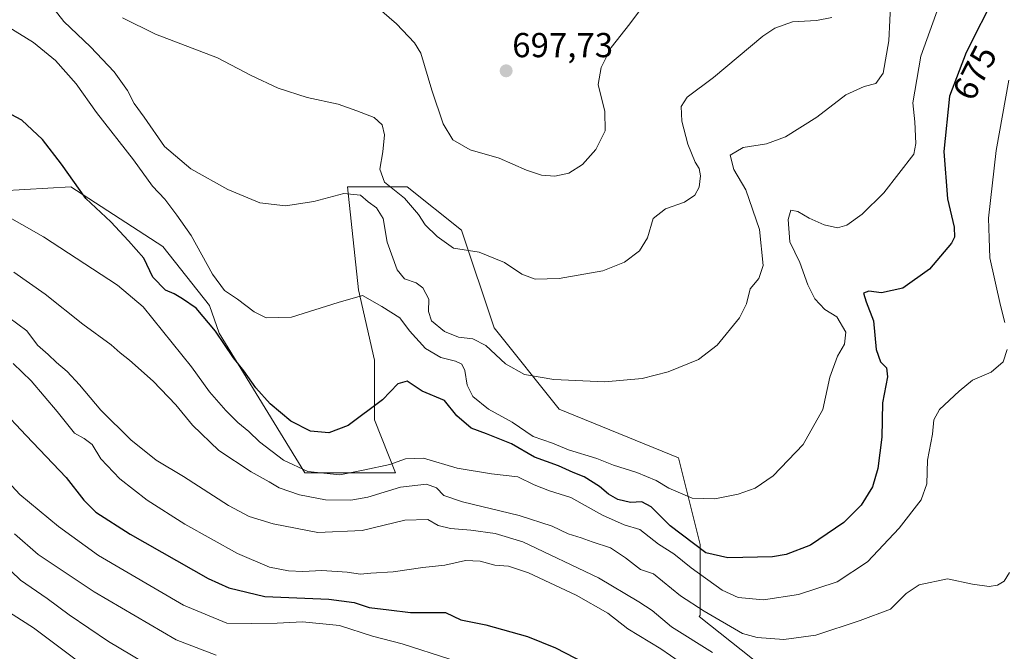
# Model space of a CAD drawing. Units: metres. Extents: x 641418 to 644875, y 4736822 to 4739206.
# Drawn here: x 642458 to 642742, y 4737059 to 4737242 of the extents above; entities that cross this region are included whole.
import ezdxf
from ezdxf.enums import TextEntityAlignment as Align

# ---------------------------------------------------------------- set-up
doc = ezdxf.new("R2010")
doc.units = ezdxf.units.M
doc.header["$MEASUREMENT"] = 0
for name, color, linetype, lineweight in [('Carátula', 7, 'Continuous', 5), ('Cultivos herbáceos CxS', 92, 'Continuous', 0), ('Curva de nivel maestra', 36, 'Continuous', 30), ('Curva de nivel normal', 36, 'Continuous', 0), ('Pastizal CxS', 92, 'Continuous', 0), ('Punto de cota en terreno', 7, 'Continuous', 0), ('Rótulo de curva de nivel directora', 19, 'Continuous', 0), ('Rótulo de punto de cota en terreno', 19, 'Continuous', 0)]:
    doc.layers.add(name, color=color, linetype=linetype, lineweight=lineweight)
doc.styles.add('Arial', font='txt', dxfattribs={"height": 0.2})

# ---------------------------------------------------------------- blocks, each defined once
blk = doc.blocks.new('*U152')
at = {"layer": 'Pastizal CxS', "color": 92, "linetype": 'Continuous', "lineweight": 0}
blk.add_polyline3d([(642445.74, 4737192.19, 669.46), (642472.4, 4737193.75, 674.5), (642499.06, 4737176.5, 677.13), (642512.47, 4737159.44, 676.74), (642515.28, 4737151.44, 675.14), (642540.02, 4737111.05, 669.51), (642566.07, 4737111.05, 668.19), (642566.07, 4737111.05, 668.19), (642566.22, 4737111.05, 668.16), (642560.23, 4737126.31, 674.39), (642560.23, 4737143.57, 676.75), (642555.53, 4737163.95, 680.03), (642552.39, 4737193.75, 685.21), (642569.64, 4737193.75, 691.15), (642585.33, 4737181.21, 691.1), (642594.74, 4737152.98, 686.32), (642613.56, 4737129.45, 683.7), (642648.06, 4737115.33, 682), (642654.34, 4737090.24, 674.92), (642654.34, 4737069.85, 663.82), (642653.99, 4737069.47, 663.52), (642675.47, 4737052.41, 661.81)], dxfattribs=at)
blk = doc.blocks.new('*U154')
at = {"layer": 'Cultivos herbáceos CxS', "color": 92, "linetype": 'Continuous', "lineweight": 0}
blk.add_polyline3d([(642675.47, 4737052.41, 661.81), (642653.99, 4737069.47, 663.52), (642654.34, 4737069.85, 663.82), (642654.34, 4737090.24, 674.92), (642648.06, 4737115.33, 682), (642613.56, 4737129.45, 683.7), (642594.74, 4737152.98, 686.32), (642585.33, 4737181.21, 691.1), (642569.64, 4737193.75, 691.15), (642552.39, 4737193.75, 685.21), (642555.53, 4737163.95, 680.03), (642560.23, 4737143.57, 676.75), (642560.23, 4737126.31, 674.39), (642566.22, 4737111.05, 668.16), (642566.07, 4737111.05, 668.19), (642540.02, 4737111.05, 669.51), (642515.28, 4737151.44, 675.14), (642512.47, 4737159.44, 676.74), (642499.06, 4737176.5, 677.13), (642472.4, 4737193.75, 674.5), (642445.74, 4737192.19, 669.46)], dxfattribs=at)
blk = doc.blocks.new('*U169')
at = {"layer": 'Curva de nivel normal', "color": 36, "linetype": 'Continuous', "lineweight": 0}
blk.add_polyline3d([(642692.36, 4737242.74, 690), (642687.98, 4737241.86, 690), (642681.04, 4737241.44, 690), (642675.91, 4737239.65, 690), (642672.38, 4737237.27, 690), (642658.18, 4737225.36, 690), (642650.56, 4737219.63, 690), (642648.8, 4737216.97, 690), (642648.98, 4737212.7, 690), (642650.75, 4737206.02, 690), (642652.88, 4737200.88, 690), (642654.05, 4737199, 690), (642654.46, 4737196.95, 690), (642654.07, 4737193.64, 690), (642652.78, 4737191.31, 690), (642649.8, 4737189.31, 690), (642644.33, 4737187.33, 690), (642640.71, 4737184.54, 690), (642639.09, 4737178.96, 690), (642636.78, 4737175.19, 690), (642632.46, 4737171.94, 690), (642626.19, 4737169.48, 690), (642613.53, 4737167.19, 690), (642606.64, 4737167.03, 690), (642602.75, 4737168.44, 690), (642597.78, 4737171.8, 690), (642590.43, 4737174.83, 690), (642583, 4737175.95, 690), (642578.3, 4737179.41, 690), (642574.83, 4737182.7, 690), (642572.94, 4737185.76, 690), (642568.9, 4737190.43, 690), (642563.13, 4737195.03, 690), (642561.76, 4737198.81, 690), (642562.65, 4737203.82, 690), (642563.04, 4737208.77, 690), (642562.43, 4737211.61, 690), (642560.11, 4737213.77, 690), (642555.08, 4737215.74, 690), (642549.69, 4737217.68, 690), (642540.75, 4737219.55, 690), (642532.32, 4737222.29, 690), (642524.53, 4737225.92, 690), (642514.85, 4737231.07, 690), (642496.87, 4737237.84, 690), (642487.34, 4737242.61, 690)], dxfattribs=at)
blk = doc.blocks.new('*U172')
at = {"layer": 'Curva de nivel normal', "color": 36, "linetype": 'Continuous', "lineweight": 0}
blk.add_polyline3d([(642448.47, 4737074.6, 630), (642461.68, 4737066.14, 630), (642474.32, 4737056.61, 630)], dxfattribs=at)
blk = doc.blocks.new('*U181')
at = {"layer": 'Curva de nivel normal', "color": 36, "linetype": 'Continuous', "lineweight": 0}
blk.add_polyline3d([(642449.49, 4737087.93, 635), (642457.84, 4737079.98, 635), (642465.6, 4737074.65, 635), (642471.99, 4737069.93, 635), (642483.33, 4737062.23, 635), (642500.64, 4737051.94, 635)], dxfattribs=at)
blk = doc.blocks.new('*U184')
at = {"layer": 'Curva de nivel normal', "color": 36, "linetype": 'Continuous', "lineweight": 0}
blk.add_polyline3d([(642657.91, 4737059.07, 660), (642646.07, 4737066.5, 660), (642640.49, 4737071.19, 660), (642636.63, 4737073.72, 660), (642624.95, 4737080.64, 660), (642603.05, 4737091.07, 660), (642595.11, 4737093.46, 660), (642588.08, 4737094.43, 660), (642582.18, 4737094.91, 660), (642578.55, 4737095.8, 660), (642575.64, 4737097.5, 660), (642568.98, 4737097.36, 660), (642556.64, 4737094.38, 660), (642543.84, 4737093.72, 660), (642530.93, 4737096.22, 660), (642523.93, 4737098.38, 660), (642517.96, 4737101.6, 660), (642504.98, 4737109.91, 660), (642497.07, 4737114.72, 660), (642489.82, 4737120.58, 660), (642481.08, 4737129.09, 660), (642474.98, 4737136.49, 660), (642471.37, 4737140.32, 660), (642468.28, 4737142.93, 660), (642465.91, 4737145.23, 660), (642462.76, 4737147.93, 660), (642459.71, 4737152.1, 660), (642454.47, 4737155.98, 660)], dxfattribs=at)
blk = doc.blocks.new('*U190')
at = {"layer": 'Curva de nivel normal', "color": 36, "linetype": 'Continuous', "lineweight": 0}
blk.add_polyline3d([(642709.45, 4737247.97, 685), (642708.8, 4737235.97, 685), (642707.17, 4737226.63, 685), (642705.07, 4737223.59, 685), (642701.73, 4737222.78, 685), (642696.4, 4737220.3, 685), (642688.01, 4737213.84, 685), (642679.02, 4737208.14, 685), (642673.51, 4737206.14, 685), (642666.74, 4737205.09, 685), (642663.03, 4737202.86, 685), (642664.01, 4737198.71, 685), (642667.52, 4737192.86, 685), (642671.48, 4737181.41, 685), (642672.52, 4737170.96, 685), (642671.28, 4737167.2, 685), (642668.76, 4737164.22, 685), (642667.71, 4737159.87, 685), (642665.65, 4737155.85, 685), (642659.22, 4737147.94, 685), (642653.88, 4737143.82, 685), (642645.11, 4737140.18, 685), (642637.58, 4737138.26, 685), (642626.75, 4737137.35, 685), (642612.06, 4737138.01, 685), (642603.57, 4737139.48, 685), (642598.04, 4737142.49, 685), (642592.42, 4737147.82, 685), (642588.65, 4737149.77, 685), (642584.45, 4737150.24, 685), (642580.39, 4737151.91, 685), (642576.65, 4737155.02, 685), (642575.79, 4737157.64, 685), (642575.88, 4737161.25, 685), (642574.19, 4737164.51, 685), (642572.28, 4737165.93, 685), (642568.88, 4737167.1, 685), (642566.74, 4737169.71, 685), (642563.89, 4737177.77, 685), (642562.7, 4737184.56, 685), (642560.79, 4737187.67, 685), (642558.41, 4737189.41, 685), (642556.11, 4737191.33, 685), (642551.34, 4737191.84, 685), (642542.64, 4737189.49, 685), (642534.51, 4737188.26, 685), (642527.1, 4737189.07, 685), (642517.82, 4737192.92, 685), (642507.08, 4737198.93, 685), (642499.53, 4737205.41, 685), (642493.67, 4737213.88, 685), (642490.74, 4737217.81, 685), (642488.8, 4737221.54, 685), (642484.91, 4737226.94, 685), (642478.1, 4737234.23, 685), (642470.41, 4737241.53, 685), (642464.44, 4737249.27, 685)], dxfattribs=at)
blk = doc.blocks.new('*U191')
at = {"layer": 'Curva de nivel normal', "color": 36, "linetype": 'Continuous', "lineweight": 0}
blk.add_polyline3d([(642639.3, 4737248.13, 695), (642633.97, 4737240.84, 695), (642628.61, 4737234, 695), (642625.75, 4737228.22, 695), (642624.85, 4737223.3, 695), (642626.78, 4737215.47, 695), (642626.88, 4737209.89, 695), (642624.13, 4737204.56, 695), (642620.32, 4737200.18, 695), (642616.4, 4737197.7, 695), (642612.32, 4737196.77, 695), (642608.42, 4737197.06, 695), (642604.09, 4737198.58, 695), (642596.22, 4737202.06, 695), (642587.88, 4737204.41, 695), (642582.84, 4737207.34, 695), (642580.02, 4737211.92, 695), (642576.79, 4737221.66, 695), (642573.54, 4737232.4, 695), (642571.76, 4737235.36, 695), (642566.6, 4737240.89, 695), (642557.27, 4737248.93, 695)], dxfattribs=at)
blk = doc.blocks.new('*U192')
at = {"layer": 'Curva de nivel normal', "color": 36, "linetype": 'Continuous', "lineweight": 0}
blk.add_polyline3d([(642455.94, 4737169.02, 665), (642465.05, 4737162.65, 665), (642475.86, 4737154.01, 665), (642484.06, 4737148.02, 665), (642486.65, 4737145.71, 665), (642489.38, 4737143.64, 665), (642496.25, 4737137.48, 665), (642502.76, 4737130.66, 665), (642507.61, 4737124.81, 665), (642515.23, 4737117.51, 665), (642524.52, 4737111.28, 665), (642529.76, 4737108.42, 665), (642532.66, 4737106.7, 665), (642538.5, 4737104.67, 665), (642546.06, 4737103.24, 665), (642553.32, 4737103.11, 665), (642558.28, 4737103.97, 665), (642567.72, 4737106.86, 665), (642575.24, 4737107.73, 665), (642578.07, 4737106.66, 665), (642580.24, 4737104.47, 665), (642585.64, 4737102.62, 665), (642601.97, 4737098.7, 665), (642611.59, 4737095.57, 665), (642616.13, 4737093.34, 665), (642619.92, 4737092.24, 665), (642623.07, 4737091.03, 665), (642628.37, 4737089.29, 665), (642632.73, 4737086.48, 665), (642637.06, 4737083.06, 665), (642640.81, 4737081.83, 665), (642648.6, 4737075.43, 665), (642655.44, 4737071, 665), (642666.52, 4737064.53, 665), (642670.76, 4737063.37, 665), (642678.5, 4737062.82, 665), (642687.77, 4737064.1, 665), (642700.6, 4737068.28, 665), (642709.28, 4737071.57, 665), (642713.89, 4737076.16, 665), (642717.61, 4737078.66, 665), (642725.77, 4737080.32, 665), (642733.06, 4737078.86, 665), (642737.82, 4737078.13, 665), (642740.29, 4737078.56, 665), (642742.16, 4737079.66, 665), (642743.76, 4737082.18, 665)], dxfattribs=at)
blk = doc.blocks.new('*U195')
at = {"layer": 'Curva de nivel normal', "color": 36, "linetype": 'Continuous', "lineweight": 0}
blk.add_polyline3d([(642455.81, 4737142.59, 655), (642461, 4737137.6, 655), (642468.48, 4737128.78, 655), (642473.52, 4737122.44, 655), (642476.31, 4737120.98, 655), (642478.56, 4737119.21, 655), (642481.11, 4737115.11, 655), (642486.64, 4737109.31, 655), (642494.48, 4737103.15, 655), (642505.34, 4737096.2, 655), (642520.57, 4737087.66, 655), (642529.86, 4737083.76, 655), (642535.32, 4737082.67, 655), (642539.49, 4737082.45, 655), (642544.97, 4737082.79, 655), (642552.33, 4737082.31, 655), (642556.15, 4737081.68, 655), (642559.11, 4737081.97, 655), (642565.62, 4737082.42, 655), (642574.2, 4737083.66, 655), (642580.53, 4737084.35, 655), (642586.54, 4737085.67, 655), (642590.78, 4737085.47, 655), (642594.95, 4737084.3, 655), (642598.96, 4737084, 655), (642604.73, 4737082.13, 655), (642618.46, 4737075.67, 655), (642627.59, 4737070.47, 655), (642633.45, 4737065.86, 655), (642642.94, 4737060.1, 655), (642651.31, 4737054.33, 655)], dxfattribs=at)
blk = doc.blocks.new('*U198')
at = {"layer": 'Curva de nivel normal', "color": 36, "linetype": 'Continuous', "lineweight": 0}
blk.add_polyline3d([(642725.93, 4737253.3, 680), (642718.05, 4737231.49, 680), (642715.8, 4737218.04, 680), (642716.32, 4737212.51, 680), (642716.6, 4737206.28, 680), (642716.03, 4737203.22, 680), (642707.36, 4737191.98, 680), (642701.11, 4737185.8, 680), (642696.7, 4737182.65, 680), (642693.96, 4737181.9, 680), (642690.17, 4737182.73, 680), (642685.82, 4737184.64, 680), (642682.52, 4737186.6, 680), (642680.54, 4737186.94, 680), (642679.71, 4737184.32, 680), (642680.25, 4737177.81, 680), (642683.08, 4737171.87, 680), (642685.48, 4737165.35, 680), (642687.46, 4737161.29, 680), (642690.38, 4737158.28, 680), (642693.82, 4737156.14, 680), (642696.4, 4737151.72, 680), (642696.05, 4737148.22, 680), (642694.03, 4737144.79, 680), (642691.8, 4737138.64, 680), (642689.77, 4737129.31, 680), (642684.04, 4737119.23, 680), (642675.38, 4737110.19, 680), (642670.21, 4737106.58, 680), (642665.3, 4737104.84, 680), (642658.55, 4737103.5, 680), (642651.97, 4737103.67, 680), (642645.3, 4737106.61, 680), (642641.63, 4737108.8, 680), (642635.98, 4737111.08, 680), (642629.28, 4737113.26, 680), (642624.46, 4737115.14, 680), (642616.23, 4737117.63, 680), (642611.66, 4737119.55, 680), (642606.06, 4737121.56, 680), (642599.96, 4737125.67, 680), (642593.13, 4737129.42, 680), (642588.57, 4737133.08, 680), (642586.98, 4737136.38, 680), (642586.29, 4737140.63, 680), (642585.43, 4737142.43, 680), (642583.63, 4737143.28, 680), (642579.32, 4737144.33, 680), (642574.92, 4737146.93, 680), (642570.29, 4737152.07, 680), (642567.52, 4737155.85, 680), (642562.35, 4737159.11, 680), (642556.74, 4737162.32, 680), (642549.72, 4737160.32, 680), (642536.24, 4737156.03, 680), (642528.92, 4737155.81, 680), (642525.42, 4737157.57, 680), (642520.64, 4737161.26, 680), (642516.86, 4737163.79, 680), (642513.4, 4737168.48, 680), (642507.24, 4737179.64, 680), (642503.05, 4737185.56, 680), (642499.58, 4737190.16, 680), (642496.03, 4737193.92, 680), (642490.56, 4737201.53, 680), (642479.84, 4737215.19, 680), (642474, 4737223.5, 680), (642468, 4737230.28, 680), (642461.61, 4737235.51, 680), (642435.53, 4737251.67, 680)], dxfattribs=at)
blk = doc.blocks.new('*U206')
at = {"layer": 'Curva de nivel normal', "color": 36, "linetype": 'Continuous', "lineweight": 0}
for points in [[(642743.49, 4737224.56, 670), (642739.84, 4737204.23, 670), (642737.67, 4737184.7, 670), (642737.88, 4737178.9, 670), (642738.07, 4737173.17, 670), (642741.07, 4737159.38, 670), (642742.41, 4737154.49, 670)], [(642743.06, 4737146.69, 670), (642741.91, 4737143.08, 670), (642738.39, 4737140.16, 670), (642733.04, 4737137.77, 670), (642729.21, 4737134.6, 670), (642723.5, 4737129.34, 670), (642721.81, 4737126.36, 670), (642721.48, 4737122.17, 670), (642719.99, 4737114.68, 670), (642719.78, 4737107.8, 670), (642718.23, 4737103.24, 670), (642711.82, 4737094.98, 670), (642702.71, 4737085.31, 670), (642693.93, 4737079.5, 670), (642682.7, 4737075.79, 670), (642672.62, 4737074.32, 670), (642665.3, 4737075, 670), (642660.63, 4737077.08, 670), (642651.71, 4737083.58, 670), (642646.68, 4737087.56, 670), (642642.32, 4737090.34, 670), (642636.9, 4737094.58, 670), (642632.33, 4737096.02, 670), (642626.09, 4737098.77, 670), (642616.9, 4737103.91, 670), (642610.78, 4737105.78, 670), (642606.35, 4737107.5, 670), (642601.63, 4737109.87, 670), (642593.97, 4737110.76, 670), (642584.1, 4737112.4, 670), (642574.32, 4737115.29, 670), (642569.16, 4737115.11, 670), (642564.59, 4737113.43, 670), (642557.39, 4737111.88, 670), (642550.15, 4737110.48, 670), (642540.95, 4737111.41, 670), (642533.85, 4737114.7, 670), (642526.92, 4737119.97, 670), (642523.92, 4737122.93, 670), (642520.69, 4737125.61, 670), (642517.23, 4737129.08, 670), (642512.53, 4737134.47, 670), (642507.26, 4737141.64, 670), (642493.33, 4737159, 670), (642485.93, 4737165.27, 670), (642464.56, 4737179.22, 670), (642451.88, 4737186.37, 670)]]:
    blk.add_polyline3d(points, dxfattribs=at)
blk = doc.blocks.new('*U218')
at = {"layer": 'Curva de nivel normal', "color": 36, "linetype": 'Continuous', "lineweight": 0}
blk.add_polyline3d([(642514.47, 4737058.28, 640), (642502.84, 4737062.73, 640), (642479.15, 4737076.63, 640), (642462.98, 4737087.36, 640), (642456.13, 4737093.34, 640)], dxfattribs=at)
blk = doc.blocks.new('*U219')
at = {"layer": 'Curva de nivel normal', "color": 36, "linetype": 'Continuous', "lineweight": 0}
blk.add_polyline3d([(642581.98, 4737057.12, 645), (642568.23, 4737061.54, 645), (642559.66, 4737063.77, 645), (642550.05, 4737066.85, 645), (642539.34, 4737067.91, 645), (642532.03, 4737067.56, 645), (642524.6, 4737067.46, 645), (642517.51, 4737067.57, 645), (642505.04, 4737072.71, 645), (642480.45, 4737087.11, 645), (642468.85, 4737095.51, 645), (642457.73, 4737104.72, 645), (642450.73, 4737112.21, 645)], dxfattribs=at)
blk = doc.blocks.new('*U232')
at = {"layer": 'Curva de nivel maestra', "color": 36, "linetype": 'Continuous', "lineweight": 30}
blk.add_polyline3d([(642452.14, 4737129.71, 650), (642459.53, 4737121.82, 650), (642471.06, 4737109.68, 650), (642476.22, 4737103.09, 650), (642479.69, 4737099.66, 650), (642489.6, 4737093.25, 650), (642512.17, 4737080.49, 650), (642518.09, 4737077.75, 650), (642528.46, 4737075.29, 650), (642546.98, 4737074.5, 650), (642554.31, 4737073.5, 650), (642558.64, 4737072.03, 650), (642564.31, 4737071.42, 650), (642570.64, 4737070.6, 650), (642577.3, 4737070.66, 650), (642580.75, 4737070.67, 650), (642585.17, 4737068.53, 650), (642592.38, 4737067.08, 650), (642604.38, 4737063.72, 650), (642612.46, 4737060.36, 650), (642626.3, 4737053.23, 650)], dxfattribs=at)
blk = doc.blocks.new('*U235')
at = {"layer": 'Curva de nivel maestra', "color": 36, "linetype": 'Continuous', "lineweight": 30}
blk.add_polyline3d([(642739.75, 4737249.6, 675), (642731.16, 4737232.54, 675), (642726.39, 4737219.96, 675), (642724.78, 4737203.96, 675), (642725.82, 4737190.28, 675), (642727.73, 4737182.07, 675), (642727.83, 4737179.14, 675), (642726.99, 4737177.47, 675), (642720.59, 4737169.91, 675), (642712.9, 4737164.44, 675), (642706.75, 4737163.09, 675), (642703.07, 4737163.52, 675), (642701.55, 4737162.98, 675), (642702.25, 4737160.45, 675), (642704.38, 4737154.95, 675), (642705.17, 4737146.68, 675), (642706.44, 4737143.09, 675), (642708.2, 4737141.36, 675), (642708.44, 4737138.76, 675), (642707, 4737131.22, 675), (642706.79, 4737121.34, 675), (642705.71, 4737112.31, 675), (642704.08, 4737106.98, 675), (642700.86, 4737101.65, 675), (642695.87, 4737096.65, 675), (642686.17, 4737090.12, 675), (642679.19, 4737087.4, 675), (642675.23, 4737086.72, 675), (642662.28, 4737086.48, 675), (642656, 4737087.86, 675), (642645.66, 4737095.68, 675), (642640.18, 4737101.2, 675), (642637.47, 4737102.63, 675), (642634.22, 4737102.48, 675), (642630.54, 4737103.33, 675), (642627.87, 4737104.87, 675), (642625.25, 4737107.09, 675), (642620.82, 4737109.82, 675), (642617.62, 4737111.13, 675), (642613.36, 4737113.03, 675), (642606.44, 4737115.51, 675), (642599.83, 4737119.4, 675), (642592.59, 4737122.32, 675), (642588.1, 4737123.91, 675), (642583.98, 4737127.51, 675), (642580.46, 4737131.93, 675), (642574.01, 4737134.68, 675), (642569.6, 4737137.48, 675), (642566.93, 4737136.75, 675), (642562.54, 4737132.08, 675), (642552.61, 4737124.75, 675), (642546.98, 4737122.54, 675), (642541.71, 4737123.07, 675), (642536.06, 4737125.97, 675), (642530.01, 4737131, 675), (642525.88, 4737135.63, 675), (642522.46, 4737140.53, 675), (642519.43, 4737144.28, 675), (642514.26, 4737152, 675), (642508.65, 4737158.63, 675), (642504.68, 4737161.34, 675), (642502.31, 4737162.81, 675), (642499.82, 4737163.88, 675), (642496.17, 4737167.63, 675), (642493.49, 4737173.08, 675), (642489.08, 4737178.12, 675), (642484.03, 4737183.64, 675), (642476.77, 4737190.36, 675), (642469.76, 4737200.33, 675), (642464.28, 4737207.44, 675), (642458.31, 4737212.99, 675), (642449.13, 4737217.78, 675)], dxfattribs=at)
blk = doc.blocks.new('5PATER')
at = {"layer": 'Carátula', "linetype": 'Continuous', "lineweight": 5}
h = blk.add_hatch(color=250, dxfattribs=at)
edge = h.paths.add_edge_path()
edge.add_ellipse((0, 0.01), major_axis=(-1.33, -1.34), ratio=0.999422, start_angle=0, end_angle=360)

msp = doc.modelspace()

# ---------------------------------------------------------------- linework, layer by layer
at = {"layer": 'Cultivos herbáceos CxS', "color": 92, "linetype": 'Continuous', "lineweight": 0}
msp.add_polyline3d([(642445.74, 4737192.19, 669.46), (642472.4, 4737193.76, 674.5), (642499.06, 4737176.5, 677.13), (642512.47, 4737159.44, 676.74), (642515.28, 4737151.45, 675.14), (642540.02, 4737111.05, 669.51), (642566.07, 4737111.05, 668.19), (642566.22, 4737111.05, 668.16), (642560.23, 4737126.31, 674.39), (642560.23, 4737143.57, 676.75), (642555.53, 4737163.95, 680.03), (642552.39, 4737193.75, 685.21), (642569.64, 4737193.75, 691.15), (642585.33, 4737181.21, 691.1), (642594.74, 4737152.98, 686.32), (642613.56, 4737129.45, 683.7), (642648.06, 4737115.33, 682), (642654.34, 4737090.24, 674.92), (642654.33, 4737069.85, 663.82), (642653.99, 4737069.47, 663.52), (642675.47, 4737052.41, 661.81)], dxfattribs=at)
at = {"layer": 'Pastizal CxS', "color": 92, "linetype": 'Continuous', "lineweight": 0}
msp.add_polyline3d([(642445.74, 4737192.19, 669.46), (642472.4, 4737193.76, 674.5), (642499.06, 4737176.5, 677.13), (642512.47, 4737159.44, 676.74), (642515.28, 4737151.45, 675.14), (642540.02, 4737111.05, 669.51), (642566.07, 4737111.05, 668.19), (642566.22, 4737111.05, 668.16), (642560.23, 4737126.31, 674.39), (642560.23, 4737143.57, 676.75), (642555.53, 4737163.95, 680.03), (642552.39, 4737193.75, 685.21), (642569.64, 4737193.75, 691.15), (642585.33, 4737181.21, 691.1), (642594.74, 4737152.98, 686.32), (642613.56, 4737129.45, 683.7), (642648.06, 4737115.33, 682), (642654.34, 4737090.24, 674.92), (642654.33, 4737069.85, 663.82), (642653.99, 4737069.47, 663.52), (642675.47, 4737052.41, 661.81)], dxfattribs=at)

# ---------------------------------------------------------------- block references
at = {"layer": 'Cultivos herbáceos CxS', "color": 92, "linetype": 'Continuous', "lineweight": 0}
msp.add_blockref('*U154', (0, 0), dxfattribs=at)
at = {"layer": 'Curva de nivel maestra', "color": 36, "linetype": 'Continuous', "lineweight": 30}
for name in ['*U232', '*U235']:
    msp.add_blockref(name, (0, 0), dxfattribs=at)
at = {"layer": 'Curva de nivel normal', "color": 36, "linetype": 'Continuous', "lineweight": 0}
for name in ['*U181', '*U172', '*U195', '*U184', '*U192', '*U206', '*U219', '*U198', '*U190', '*U169', '*U191', '*U218']:
    msp.add_blockref(name, (0, 0), dxfattribs=at)
at = {"layer": 'Pastizal CxS', "color": 92, "linetype": 'Continuous', "lineweight": 0}
msp.add_blockref('*U152', (0, 0), dxfattribs=at)
at = {"layer": 'Punto de cota en terreno', "linetype": 'Continuous', "lineweight": 0}
msp.add_blockref('5PATER', (642598.24, 4737227.27, 697.73), dxfattribs=at)

# ---------------------------------------------------------------- texts
at = {"layer": 'Rótulo de curva de nivel directora', "color": 19, "linetype": 'Continuous', "lineweight": 0, "style": 'Arial'}
msp.add_text('675', height=7, rotation=62.7199, dxfattribs=at).set_placement((642733.66, 4737226.74), align=Align.MIDDLE_CENTER)
at = {"layer": 'Rótulo de punto de cota en terreno', "color": 19, "linetype": 'Continuous', "lineweight": 0, "style": 'Arial'}
msp.add_text('697,73', height=7, dxfattribs=at).set_placement((642600, 4737229.03), align=Align.BOTTOM_LEFT)

doc.saveas('drawing.dxf')
